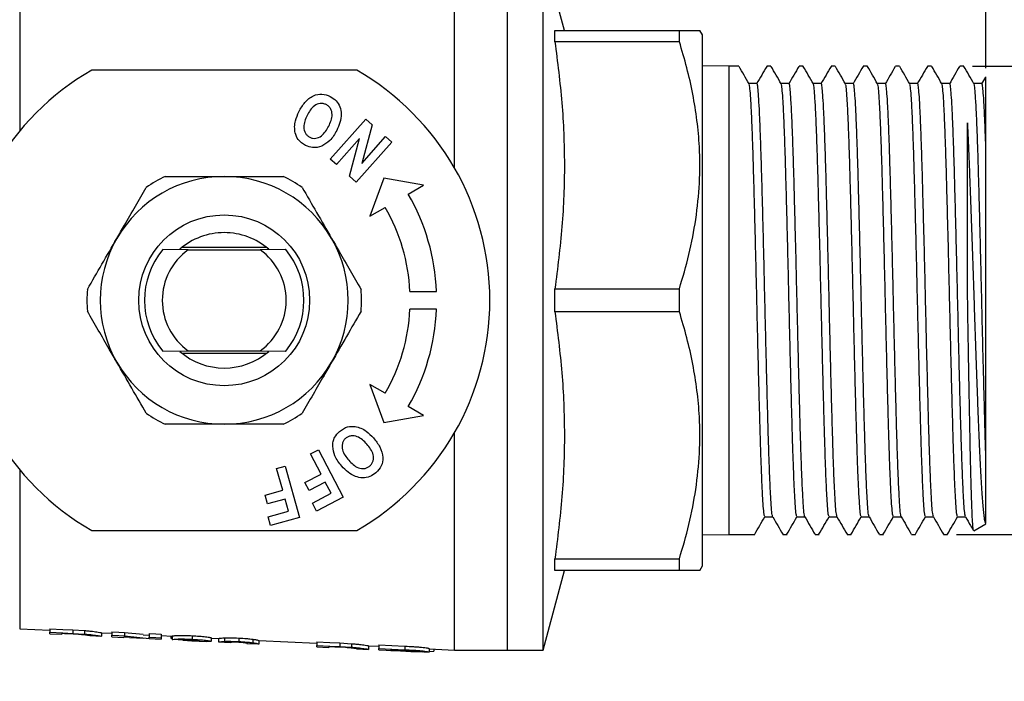
# Model space of a CAD drawing. Units: millimetres. Extents: x 54 to 249, y 39 to 189.
# Drawn here: x 145 to 200, y 129 to 166 of the extents above; entities that cross this region are included whole.
import ezdxf

# ---------------------------------------------------------------- set-up
doc = ezdxf.new("R2010")
doc.units = ezdxf.units.MM
doc.layers.add('DIMENSIONS', color=7, linetype='Continuous')
doc.styles.add('SLDTEXTSTYLE0', font='TXT', dxfattribs={"width": 0.7})
doc.dimstyles.new('SLDDIMSTYLE0', dxfattribs={"dimtxt": 4.701822, "dimasz": 2.116667, "dimexe": 0, "dimexo": 0.0625, "dimgap": 1.175456, "dimtad": 0, "dimtih": 1, "dimtoh": 1, "dimdec": 0, "dimrnd": 1e-09, "dimzin": 12, "dimdsep": 46, "dimtxsty": 'SLDTEXTSTYLE0', "dimsah": 1, "dimcen": 0.09, "dimadec": 0, "dimazin": 3, "dimtfac": 1, "dimtdec": 0, "dimtofl": 0, "dimtmove": 0, "dimatfit": 3, "dimfxl": 0, "dimfrac": 2, "dimtolj": 1, "dimtzin": 12, "dimarcsym": 0})
doc.dimstyles.new('SLDDIMSTYLE1', dxfattribs={"dimtxt": 4.701822, "dimasz": 2.116667, "dimexe": 0, "dimexo": 0.0625, "dimgap": 1.175456, "dimtad": 0, "dimtih": 1, "dimtoh": 1, "dimdec": 1, "dimrnd": 1e-09, "dimzin": 12, "dimdsep": 46, "dimtxsty": 'SLDTEXTSTYLE0', "dimsah": 1, "dimcen": 0.09, "dimadec": 0, "dimazin": 3, "dimtfac": 1, "dimtdec": 1, "dimtofl": 0, "dimtmove": 0, "dimatfit": 3, "dimfxl": 0, "dimfrac": 2, "dimtolj": 1, "dimtzin": 12, "dimarcsym": 0})

# ---------------------------------------------------------------- blocks, each defined once
blk = doc.blocks.new('_D_2')
at = {"layer": 'DIMENSIONS'}
for p, q in [((198.454, 163.779), (230.484, 163.779)), ((230.484, 163.779), (230.484, 153.433)), ((230.484, 137.339), (230.484, 147.685)), ((197.546, 137.339), (230.484, 137.339))]:
    blk.add_line(p, q, dxfattribs=at)
for points in [[(230.484, 163.779), (229.76, 159.077), (231.207, 159.077)], [(230.484, 137.339), (231.207, 142.041), (229.76, 142.041)]]:
    blk.add_solid(points, dxfattribs=at)
at = {"layer": 'DIMENSIONS', "insert": (210.587, 152.46), "char_height": 3.70417, "attachment_point": 1, "style": 'SLDTEXTSTYLE0'}
blk.add_mtext('R 3/4" BSP MALE', dxfattribs=at)
blk = doc.blocks.new('_D_5')
at = {"layer": 'DIMENSIONS'}
for p, q in [((96.798, 165.389), (96.798, 184.309)), ((96.798, 184.309), (142.188, 184.309)), ((199.198, 184.309), (153.808, 184.309)), ((199.198, 163.678), (199.198, 184.309))]:
    blk.add_line(p, q, dxfattribs=at)
for points in [[(96.798, 184.309), (101.5, 183.586), (101.5, 185.033)], [(199.198, 184.309), (194.496, 185.033), (194.496, 183.586)]]:
    blk.add_solid(points, dxfattribs=at)
at = {"layer": 'DIMENSIONS', "char_height": 3.7042, "attachment_point": 1, "style": 'SLDTEXTSTYLE0'}
for s, insert in [('102', (143.882, 189.084)), ('NOM', (142.188, 183.336))]:
    blk.add_mtext(s, dxfattribs=dict(at, insert=insert))

msp = doc.modelspace()

# ---------------------------------------------------------------- linework, layer by layer
at = {"color": 7, "linetype": 'Continuous', "lineweight": 25}
for p, q in [((169.198, 158.043), (169.198, 170.309)), ((172.198, 130.809), (172.198, 170.309)), ((175.404, 165.809), (174.198, 170.309)), ((174.198, 130.809), (174.198, 170.309)), ((174.868, 165.166), (174.868, 165.809)), ((174.868, 165.809), (181.899, 165.809)), ((181.899, 165.166), (181.899, 165.809)), ((183.198, 165.559), (183.054, 165.809)), ((181.899, 165.166), (174.868, 165.166)), ((183.198, 135.559), (183.198, 165.559)), ((163.682, 163.559), (148.715, 163.559)), ((184.698, 163.779), (183.198, 163.805)), ((185.254, 163.779), (184.698, 163.779)), ((184.698, 163.779), (184.698, 137.339)), ((187.068, 163.779), (186.841, 163.779)), ((188.882, 163.779), (188.655, 163.779)), ((190.696, 163.779), (190.47, 163.779)), ((192.511, 163.779), (192.284, 163.779)), ((194.325, 163.779), (194.098, 163.779)), ((196.139, 163.779), (195.913, 163.779)), ((197.954, 163.779), (197.727, 163.779)), ((199.181, 163.166), (198.962, 162.787)), ((199.198, 163.178), (199.196, 163.175)), ((186.274, 162.797), (185.827, 162.797)), ((188.089, 162.797), (187.641, 162.797)), ((189.903, 162.797), (189.455, 162.797)), ((191.717, 162.797), (191.27, 162.797)), ((193.532, 162.797), (193.084, 162.797)), ((195.346, 162.797), (194.898, 162.797)), ((197.16, 162.797), (196.712, 162.797)), ((198.974, 162.797), (198.527, 162.797)), ((162.181, 158.541), (164.186, 160.8)), ((164.186, 160.8), (164.55, 160.478)), ((164.55, 160.478), (163.97, 158.296)), ((198.159, 151.562), (198.159, 160.586)), ((163.837, 159.706), (162.529, 158.233)), ((163.276, 157.57), (163.837, 159.706)), ((163.97, 158.296), (165.308, 159.804)), ((165.308, 159.804), (165.656, 159.496)), ((165.656, 159.496), (163.651, 157.237)), ((162.529, 158.233), (162.181, 158.541)), ((163.651, 157.237), (163.276, 157.57)), ((165.207, 157.456), (164.425, 155.309)), ((167.457, 157.059), (165.207, 157.456)), ((166.591, 156.559), (167.457, 157.059)), ((164.425, 155.309), (165.291, 155.809)), ((153.827, 153.559), (158.569, 153.559)), ((154.167, 153.409), (152.726, 153.422)), ((154.167, 153.409), (158.23, 153.409)), ((159.67, 153.422), (158.23, 153.409)), ((166.686, 151.059), (168.188, 151.059)), ((174.868, 149.916), (174.868, 151.202)), ((174.868, 151.202), (181.899, 151.202)), ((181.899, 149.916), (181.899, 151.202)), ((168.188, 150.059), (166.686, 150.059)), ((181.899, 149.916), (174.868, 149.916)), ((152.726, 147.696), (154.167, 147.709)), ((158.569, 147.559), (153.827, 147.559)), ((154.167, 147.709), (158.23, 147.709)), ((158.23, 147.709), (159.67, 147.696)), ((164.425, 145.809), (165.207, 143.663)), ((165.291, 145.309), (164.425, 145.809)), ((167.457, 144.059), (166.591, 144.559)), ((165.207, 143.663), (167.457, 144.059)), ((169.198, 130.809), (169.198, 143.076)), ((161.075, 141.888), (161.517, 142.119)), ((161.67, 140.75), (161.075, 141.888)), ((161.517, 142.119), (162.917, 139.441)), ((159.157, 141.06), (159.636, 141.194)), ((159.501, 139.828), (159.157, 141.06)), ((159.636, 141.194), (160.446, 138.293)), ((160.751, 140.27), (161.67, 140.75)), ((160.988, 139.817), (160.751, 140.27)), ((161.906, 140.297), (160.988, 139.817)), ((162.238, 139.664), (161.906, 140.297)), ((158.506, 139.55), (159.501, 139.828)), ((158.643, 139.059), (158.506, 139.55)), ((161.175, 139.108), (162.238, 139.664)), ((159.638, 139.337), (158.643, 139.059)), ((159.83, 138.65), (159.638, 139.337)), ((161.412, 138.655), (161.175, 139.108)), ((162.917, 139.441), (161.412, 138.655)), ((158.679, 138.329), (159.83, 138.65)), ((158.816, 137.838), (158.679, 138.329)), ((160.446, 138.293), (158.816, 137.838)), ((186.721, 138.324), (187.174, 138.324)), ((188.536, 138.324), (188.988, 138.324)), ((190.35, 138.324), (190.802, 138.324)), ((192.164, 138.324), (192.616, 138.324)), ((193.979, 138.324), (194.431, 138.324)), ((195.793, 138.324), (196.245, 138.324)), ((197.607, 138.324), (198.059, 138.324)), ((198.52, 137.548), (199.198, 137.939)), ((148.715, 137.559), (163.682, 137.559)), ((183.198, 137.313), (184.698, 137.339)), ((184.698, 137.339), (186.161, 137.339)), ((187.748, 137.339), (187.975, 137.339)), ((189.563, 137.339), (189.789, 137.339)), ((191.377, 137.339), (191.604, 137.339)), ((193.191, 137.339), (193.418, 137.339)), ((195.005, 137.339), (195.232, 137.339)), ((196.82, 137.339), (197.046, 137.339)), ((174.868, 135.309), (174.868, 135.952)), ((174.868, 135.952), (181.899, 135.952)), ((181.899, 135.309), (181.899, 135.952)), ((174.198, 130.809), (175.404, 135.309)), ((181.899, 135.309), (174.868, 135.309)), ((183.054, 135.309), (183.198, 135.559)), ((144.649, 132.013), (146.357, 131.929)), ((146.357, 132.011), (146.357, 131.811)), ((146.357, 131.729), (146.357, 131.811)), ((147.641, 131.948), (148.303, 131.909)), ((147.641, 131.948), (147.641, 131.748)), ((148.303, 131.909), (148.303, 131.709)), ((149.271, 131.786), (149.857, 131.757)), ((149.274, 131.786), (149.274, 131.586)), ((149.857, 131.839), (149.857, 131.639)), ((150.56, 131.804), (151.63, 131.696)), ((150.56, 131.804), (150.56, 131.604)), ((146.357, 131.729), (147.03, 131.696)), ((147.03, 131.732), (147.03, 131.696)), ((147.972, 131.684), (147.363, 131.716)), ((147.641, 131.748), (148.303, 131.709)), ((148.601, 131.619), (149.275, 131.586)), ((149.857, 131.557), (149.857, 131.639)), ((149.857, 131.557), (150.53, 131.524)), ((150.844, 131.533), (150.53, 131.531)), ((150.53, 131.531), (150.53, 131.524)), ((150.56, 131.604), (151.966, 131.462)), ((150.843, 131.509), (151.629, 131.471)), ((151.629, 131.671), (151.966, 131.654)), ((151.966, 131.735), (151.966, 131.535)), ((151.966, 131.454), (151.966, 131.535)), ((151.966, 131.454), (152.639, 131.421)), ((152.639, 131.702), (152.639, 131.502)), ((152.639, 131.621), (153.267, 131.59)), ((152.639, 131.502), (152.639, 131.421)), ((153.178, 131.595), (153.178, 131.476)), ((153.178, 131.476), (153.267, 131.443)), ((153.267, 131.603), (153.267, 131.403)), ((153.941, 131.368), (153.267, 131.403)), ((153.862, 131.372), (154.124, 131.35)), ((154.124, 131.35), (154.66, 131.324)), ((154.373, 131.336), (155.175, 131.297)), ((154.392, 131.616), (154.392, 131.416)), ((155.466, 131.499), (155.466, 131.299)), ((155.466, 131.482), (155.871, 131.463)), ((155.869, 131.263), (156.544, 131.23)), ((155.87, 131.463), (155.87, 131.263)), ((156.216, 131.497), (156.216, 131.297)), ((157.014, 131.487), (157.014, 131.287)), ((157.815, 131.418), (157.815, 131.218)), ((158.157, 131.351), (161.434, 131.19)), ((158.158, 131.35), (158.158, 131.15)), ((161.434, 131.269), (161.434, 131.069)), ((157.484, 131.184), (158.162, 131.15)), ((161.434, 130.99), (161.434, 131.069)), ((161.434, 130.99), (162.107, 130.957)), ((162.107, 130.992), (162.107, 130.957)), ((163.049, 130.944), (162.44, 130.976)), ((162.718, 131.206), (163.38, 131.167)), ((162.718, 131.206), (162.718, 131.006)), ((162.718, 131.006), (163.38, 130.967)), ((163.38, 131.167), (163.38, 130.967)), ((163.678, 130.88), (164.352, 130.847)), ((164.348, 131.047), (164.934, 131.018)), ((164.351, 131.047), (164.351, 130.847)), ((164.934, 131.097), (166.403, 131.025)), ((164.934, 131.097), (164.934, 130.897)), ((164.934, 130.897), (166.403, 130.825)), ((164.934, 130.818), (164.934, 130.897)), ((164.934, 130.818), (167.386, 130.698)), ((165.607, 130.82), (165.607, 130.788)), ((166.714, 130.765), (166.179, 130.792)), ((166.403, 131.025), (166.403, 130.825)), ((167.761, 130.895), (167.761, 130.695)), ((167.761, 130.88), (169.198, 130.809)), ((167.761, 130.726), (168.03, 130.744)), ((168.03, 130.867), (168.03, 130.744)), ((169.198, 130.809), (172.198, 130.809)), ((172.198, 130.809), (174.198, 130.809))]:
    msp.add_line(p, q, dxfattribs=at)
at = {"color": 8, "linetype": 'Continuous', "lineweight": 25}
for p, q in [((144.649, 169.106), (144.649, 160.131)), ((144.649, 140.987), (144.649, 132.013)), ((166.149, 130.793), (166.149, 130.761))]:
    msp.add_line(p, q, dxfattribs=at)
at = {"color": 7, "linetype": 'Continuous', "lineweight": 25, "flags": 128}
for points in [[(146.357, 132.011), (147.076, 131.976), (147.641, 131.948)], [(146.357, 131.811), (147.076, 131.776), (147.641, 131.748)], [(149.857, 131.839), (150.251, 131.82), (150.56, 131.804)], [(147.363, 131.716), (147.177, 131.725), (147.03, 131.732)], [(149.857, 131.639), (150.251, 131.62), (150.56, 131.604)], [(151.966, 131.735), (152.343, 131.717), (152.639, 131.702)], [(151.966, 131.535), (152.343, 131.517), (152.639, 131.502)], [(161.434, 131.269), (162.153, 131.234), (162.718, 131.206)], [(161.434, 131.069), (162.153, 131.034), (162.718, 131.006)], [(162.44, 130.976), (162.254, 130.985), (162.107, 130.992)], [(166.179, 130.792), (165.859, 130.808), (165.607, 130.82)], [(165.607, 130.788), (165.911, 130.773), (166.149, 130.761)]]:
    msp.add_lwpolyline(points, dxfattribs=at)
at = {"color": 7, "linetype": 'Continuous', "lineweight": 25}
msp.add_circle((156.198, 150.559), 4.824, dxfattribs=at)
for radius, start, end in [(15, 119.9264, 240.0736), (15, 299.9264, 60.0736), (7, 90, 150), (7.75, 115.4146, 124.5854), (7, 30, 90), (7.75, 55.4146, 64.5854), (12, 2.388, 30), (10.5, 2.7294, 30), (7, 150, 210), (3.824, 90, 131.0275), (3.824, 48.9725, 90), (7, 330, 30), (4.5, 140.4923, 219.5077), (3.5, 125.4832, 234.5168), (4.5, 140.2753, 140.4923), (3.5, 305.4832, 54.5168), (4.5, 39.5077, 39.7247), (4.5, 320.4923, 39.5077), (7.75, 175.4146, 184.5854), (7.75, 355.4146, 4.5854), (10.5, 330, 357.2706), (12, 330, 357.612), (4.5, 219.5077, 219.7247), (3.824, 228.9725, 311.0275), (4.5, 320.2753, 320.4923), (7, 210, 270), (7, 270, 330), (7.75, 235.4146, 244.5854), (7.75, 295.4146, 304.5854)]:
    msp.add_arc((156.198, 150.559), radius, start, end, dxfattribs=at)
for points, knots in [([(181.899, 165.809), (182.03, 165.809), (182.346, 165.809), (182.725, 165.809), (183.004, 165.809), (183.034, 165.809), (183.048, 165.809)], [0, 0, 0, 0, 0.191906, 0.464243, 0.737927, 1, 1, 1, 1]), ([(174.868, 165.166), (175.016, 164.018), (175.312, 161.717), (175.448, 158.228), (175.319, 154.714), (175.019, 152.374), (174.868, 151.202)], [0, 0, 0, 0, 0.24748, 0.495852, 0.747388, 1, 1, 1, 1]), ([(181.899, 151.202), (182.089, 151.851), (182.467, 153.148), (182.854, 155.145), (183.062, 157.176), (183.062, 159.046), (182.91, 160.725), (182.669, 162.214), (182.335, 163.697), (182.045, 164.677), (181.899, 165.166)], [0, 0, 0, 0, 0.14186, 0.28368, 0.428812, 0.573927, 0.67976, 0.785604, 0.892796, 1, 1, 1, 1]), ([(185.833, 162.786), (185.738, 162.95), (185.549, 163.278), (185.36, 163.605), (185.265, 163.769)], [0, 0, 0, 0, 0.499989, 1, 1, 1, 1]), ([(186.83, 163.77), (186.736, 163.607), (186.546, 163.279), (186.357, 162.951), (186.262, 162.788)], [0, 0, 0, 0, 0.500013, 1, 1, 1, 1]), ([(187.647, 162.786), (187.553, 162.95), (187.363, 163.278), (187.174, 163.605), (187.079, 163.769)], [0, 0, 0, 0, 0.499989, 1, 1, 1, 1]), ([(188.645, 163.77), (188.55, 163.607), (188.361, 163.279), (188.171, 162.951), (188.077, 162.788)], [0, 0, 0, 0, 0.500011, 1, 1, 1, 1]), ([(189.462, 162.786), (189.367, 162.95), (189.178, 163.278), (188.988, 163.605), (188.894, 163.769)], [0, 0, 0, 0, 0.499989, 1, 1, 1, 1]), ([(190.462, 163.774), (190.367, 163.611), (190.178, 163.283), (189.989, 162.955), (189.894, 162.792)], [0, 0, 0, 0, 0.50001, 1, 1, 1, 1]), ([(191.276, 162.786), (191.181, 162.95), (190.992, 163.278), (190.803, 163.605), (190.708, 163.769)], [0, 0, 0, 0, 0.499989, 1, 1, 1, 1]), ([(192.272, 163.769), (192.178, 163.605), (191.988, 163.277), (191.799, 162.95), (191.704, 162.786)], [0, 0, 0, 0, 0.500013, 1, 1, 1, 1]), ([(193.09, 162.786), (192.995, 162.95), (192.806, 163.278), (192.617, 163.605), (192.522, 163.769)], [0, 0, 0, 0, 0.499989, 1, 1, 1, 1]), ([(194.085, 163.766), (193.99, 163.602), (193.801, 163.274), (193.612, 162.947), (193.517, 162.783)], [0, 0, 0, 0, 0.50001, 1, 1, 1, 1]), ([(194.904, 162.786), (194.81, 162.95), (194.62, 163.278), (194.431, 163.605), (194.337, 163.769)], [0, 0, 0, 0, 0.499989, 1, 1, 1, 1]), ([(195.902, 163.77), (195.807, 163.606), (195.618, 163.279), (195.428, 162.951), (195.334, 162.787)], [0, 0, 0, 0, 0.50001, 1, 1, 1, 1]), ([(196.719, 162.786), (196.624, 162.95), (196.435, 163.278), (196.245, 163.605), (196.151, 163.769)], [0, 0, 0, 0, 0.499989, 1, 1, 1, 1]), ([(197.715, 163.768), (197.62, 163.605), (197.431, 163.277), (197.242, 162.949), (197.147, 162.786)], [0, 0, 0, 0, 0.500011, 1, 1, 1, 1]), ([(198.533, 162.786), (198.438, 162.95), (198.249, 163.278), (198.06, 163.605), (197.965, 163.769)], [0, 0, 0, 0, 0.499989, 1, 1, 1, 1]), ([(199.198, 159.311), (199.198, 159.589), (199.198, 160.149), (199.198, 161.06), (199.198, 161.799), (199.198, 162.355), (199.198, 162.738), (199.198, 163.051), (199.198, 163.136), (199.198, 163.178)], [0, 0, 0, 0, 0.12447, 0.250103, 0.465745, 0.576779, 0.687818, 0.842833, 1, 1, 1, 1]), ([(186.718, 138.357), (186.709, 138.37), (186.684, 138.402), (186.647, 138.756), (186.606, 139.368), (186.566, 140.16), (186.53, 141.043), (186.5, 141.892), (186.473, 142.756), (186.443, 143.803), (186.407, 145.15), (186.363, 146.831), (186.32, 148.593), (186.278, 150.388), (186.237, 152.186), (186.193, 153.956), (186.15, 155.656), (186.107, 157.238), (186.067, 158.673), (186.024, 159.938), (185.98, 161.003), (185.937, 161.84), (185.896, 162.418), (185.861, 162.731), (185.84, 162.747), (185.833, 162.753)], [0, 0, 0, 0, 0.032459, 0.080312, 0.127817, 0.175972, 0.212054, 0.248029, 0.276672, 0.305032, 0.352832, 0.401135, 0.449418, 0.497157, 0.544745, 0.592964, 0.641304, 0.689239, 0.736705, 0.784801, 0.833161, 0.881256, 0.92872, 0.976657, 1, 1, 1, 1]), ([(187.172, 138.361), (187.164, 138.366), (187.142, 138.381), (187.106, 138.697), (187.065, 139.275), (187.022, 140.11), (186.978, 141.174), (186.935, 142.438), (186.895, 143.872), (186.852, 145.453), (186.809, 147.153), (186.765, 148.923), (186.724, 150.721), (186.682, 152.516), (186.639, 154.278), (186.596, 155.959), (186.553, 157.515), (186.512, 158.92), (186.469, 160.151), (186.426, 161.176), (186.383, 161.968), (186.342, 162.501), (186.306, 162.779), (186.283, 162.768), (186.274, 162.764)], [0, 0, 0, 0, 0.026229, 0.073527, 0.120355, 0.167803, 0.215515, 0.26297, 0.309801, 0.357091, 0.404783, 0.452358, 0.499313, 0.546408, 0.594042, 0.6417, 0.688864, 0.735764, 0.783304, 0.831007, 0.878353, 0.925169, 0.972577, 1, 1, 1, 1]), ([(188.533, 138.357), (188.523, 138.37), (188.499, 138.402), (188.461, 138.756), (188.42, 139.368), (188.381, 140.16), (188.345, 141.043), (188.315, 141.892), (188.287, 142.756), (188.257, 143.803), (188.221, 145.15), (188.177, 146.831), (188.134, 148.593), (188.092, 150.388), (188.051, 152.186), (188.008, 153.956), (187.964, 155.656), (187.922, 157.238), (187.881, 158.673), (187.838, 159.938), (187.795, 161.003), (187.752, 161.84), (187.711, 162.418), (187.676, 162.731), (187.654, 162.747), (187.647, 162.753)], [0, 0, 0, 0, 0.032459, 0.080312, 0.127817, 0.175972, 0.212054, 0.248029, 0.276672, 0.305032, 0.352832, 0.401135, 0.449418, 0.497157, 0.544745, 0.592964, 0.641304, 0.689239, 0.736705, 0.784801, 0.833161, 0.881256, 0.92872, 0.976657, 1, 1, 1, 1]), ([(188.983, 138.351), (188.981, 138.349), (188.964, 138.337), (188.933, 138.572), (188.892, 139.062), (188.85, 139.825), (188.806, 140.818), (188.763, 142.024), (188.722, 143.408), (188.68, 144.945), (188.637, 146.612), (188.593, 148.366), (188.551, 150.159), (188.51, 151.958), (188.467, 153.734), (188.423, 155.446), (188.381, 157.044), (188.34, 158.499), (188.297, 159.787), (188.254, 160.88), (188.21, 161.746), (188.169, 162.362), (188.129, 162.736), (188.102, 162.768), (188.089, 162.784)], [0, 0, 0, 0, 0.008172, 0.055802, 0.102796, 0.150209, 0.198047, 0.245792, 0.292929, 0.340141, 0.387916, 0.435737, 0.483085, 0.530114, 0.577788, 0.625648, 0.673173, 0.720138, 0.767673, 0.815535, 0.8632, 0.910222, 0.957582, 1, 1, 1, 1]), ([(190.347, 138.357), (190.337, 138.37), (190.313, 138.402), (190.275, 138.756), (190.235, 139.368), (190.195, 140.16), (190.159, 141.043), (190.129, 141.892), (190.102, 142.756), (190.072, 143.803), (190.035, 145.15), (189.992, 146.831), (189.948, 148.593), (189.907, 150.388), (189.865, 152.186), (189.822, 153.956), (189.779, 155.656), (189.736, 157.238), (189.695, 158.673), (189.652, 159.938), (189.609, 161.003), (189.566, 161.84), (189.525, 162.418), (189.49, 162.731), (189.468, 162.747), (189.461, 162.753)], [0, 0, 0, 0, 0.032459, 0.080312, 0.127817, 0.175972, 0.212054, 0.248029, 0.276672, 0.305032, 0.352832, 0.401135, 0.449418, 0.497157, 0.544745, 0.592964, 0.641304, 0.689239, 0.736705, 0.784801, 0.833161, 0.881256, 0.92872, 0.976657, 1, 1, 1, 1]), ([(190.798, 138.346), (190.786, 138.38), (190.759, 138.453), (190.719, 138.885), (190.677, 139.56), (190.634, 140.484), (190.591, 141.628), (190.548, 142.959), (190.507, 144.451), (190.464, 146.08), (190.421, 147.813), (190.378, 149.597), (190.337, 151.397), (190.295, 153.183), (190.251, 154.922), (190.208, 156.559), (190.167, 158.062), (190.125, 159.404), (190.081, 160.563), (190.038, 161.5), (189.996, 162.203), (189.955, 162.633), (189.923, 162.822), (189.906, 162.782), (189.903, 162.776)], [0, 0, 0, 0, 0.041644, 0.088783, 0.135927, 0.183656, 0.231454, 0.2788, 0.32578, 0.373401, 0.421232, 0.46875, 0.515684, 0.563161, 0.610987, 0.658639, 0.70565, 0.752946, 0.800729, 0.84848, 0.895681, 0.942767, 0.990469, 1, 1, 1, 1]), ([(192.161, 138.357), (192.151, 138.37), (192.127, 138.402), (192.09, 138.756), (192.049, 139.368), (192.009, 140.16), (191.973, 141.043), (191.943, 141.892), (191.916, 142.756), (191.886, 143.803), (191.849, 145.15), (191.806, 146.831), (191.763, 148.593), (191.721, 150.388), (191.68, 152.186), (191.636, 153.956), (191.593, 155.656), (191.55, 157.238), (191.51, 158.673), (191.467, 159.938), (191.423, 161.003), (191.38, 161.84), (191.339, 162.418), (191.304, 162.731), (191.283, 162.747), (191.276, 162.753)], [0, 0, 0, 0, 0.0324591, 0.0803122, 0.1278166, 0.1759716, 0.2120544, 0.2480294, 0.2766724, 0.3050325, 0.3528321, 0.4011355, 0.4494182, 0.4971571, 0.5447451, 0.5929639, 0.6413042, 0.6892393, 0.7367047, 0.7848011, 0.8331609, 0.8812558, 0.9287204, 0.9766575, 1, 1, 1, 1]), ([(192.612, 138.365), (192.604, 138.374), (192.582, 138.398), (192.546, 138.727), (192.505, 139.32), (192.462, 140.171), (192.419, 141.249), (192.376, 142.525), (192.335, 143.969), (192.292, 145.558), (192.249, 147.264), (192.206, 149.037), (192.164, 150.835), (192.122, 152.629), (192.079, 154.387), (192.036, 156.062), (191.994, 157.609), (191.953, 159.004), (191.909, 160.223), (191.866, 161.233), (191.823, 162.01), (191.782, 162.526), (191.747, 162.787), (191.725, 162.769), (191.717, 162.764)], [0, 0, 0, 0, 0.025963, 0.073379, 0.120383, 0.168024, 0.215897, 0.263479, 0.310458, 0.357948, 0.40581, 0.453522, 0.500595, 0.5479, 0.595713, 0.643516, 0.690791, 0.737888, 0.785614, 0.833472, 0.880939, 0.927923, 0.975526, 1, 1, 1, 1]), ([(193.975, 138.357), (193.966, 138.37), (193.942, 138.402), (193.904, 138.756), (193.863, 139.368), (193.824, 140.16), (193.788, 141.043), (193.757, 141.892), (193.73, 142.756), (193.7, 143.803), (193.664, 145.15), (193.62, 146.831), (193.577, 148.593), (193.535, 150.388), (193.494, 152.186), (193.451, 153.956), (193.407, 155.656), (193.365, 157.238), (193.324, 158.673), (193.281, 159.938), (193.237, 161.003), (193.194, 161.84), (193.154, 162.418), (193.118, 162.731), (193.097, 162.747), (193.09, 162.753)], [0, 0, 0, 0, 0.032459, 0.080312, 0.127817, 0.175972, 0.212054, 0.248029, 0.276672, 0.305032, 0.352832, 0.401135, 0.449418, 0.497157, 0.544745, 0.592964, 0.641304, 0.689239, 0.736705, 0.784801, 0.833161, 0.881256, 0.92872, 0.976657, 1, 1, 1, 1]), ([(194.426, 138.356), (194.422, 138.355), (194.405, 138.347), (194.373, 138.595), (194.332, 139.104), (194.29, 139.881), (194.246, 140.889), (194.203, 142.107), (194.162, 143.501), (194.12, 145.048), (194.077, 146.721), (194.033, 148.479), (193.991, 150.273), (193.95, 152.072), (193.907, 153.845), (193.863, 155.552), (193.821, 157.141), (193.78, 158.586), (193.737, 159.863), (193.694, 160.942), (193.651, 161.793), (193.61, 162.392), (193.57, 162.745), (193.544, 162.767), (193.532, 162.778)], [0, 0, 0, 0, 0.010483, 0.058116, 0.105128, 0.152617, 0.200501, 0.248257, 0.295384, 0.342681, 0.39051, 0.438352, 0.485687, 0.532784, 0.58052, 0.62841, 0.675931, 0.722935, 0.770541, 0.818441, 0.866112, 0.913144, 0.960583, 1, 1, 1, 1]), ([(195.79, 138.357), (195.78, 138.37), (195.756, 138.402), (195.718, 138.756), (195.677, 139.368), (195.638, 140.16), (195.602, 141.043), (195.572, 141.892), (195.544, 142.756), (195.515, 143.803), (195.478, 145.15), (195.435, 146.831), (195.391, 148.593), (195.349, 150.388), (195.308, 152.186), (195.265, 153.956), (195.221, 155.656), (195.179, 157.238), (195.138, 158.673), (195.095, 159.938), (195.052, 161.003), (195.009, 161.84), (194.968, 162.418), (194.933, 162.731), (194.911, 162.747), (194.904, 162.753)], [0, 0, 0, 0, 0.032459, 0.080312, 0.127817, 0.175972, 0.212054, 0.248029, 0.276672, 0.305032, 0.352832, 0.401135, 0.449418, 0.497157, 0.544745, 0.592964, 0.641304, 0.689239, 0.736705, 0.784801, 0.833161, 0.881256, 0.92872, 0.976657, 1, 1, 1, 1]), ([(196.24, 138.346), (196.227, 138.386), (196.199, 138.47), (196.159, 138.92), (196.118, 139.612), (196.074, 140.551), (196.031, 141.707), (195.989, 143.049), (195.948, 144.55), (195.904, 146.187), (195.861, 147.925), (195.818, 149.711), (195.778, 151.511), (195.735, 153.296), (195.691, 155.029), (195.648, 156.659), (195.607, 158.152), (195.565, 159.484), (195.522, 160.629), (195.478, 161.551), (195.437, 162.239), (195.395, 162.651), (195.364, 162.828), (195.348, 162.786), (195.346, 162.782)], [0, 0, 0, 0, 0.04292, 0.090096, 0.137379, 0.185215, 0.233086, 0.280473, 0.327566, 0.375303, 0.423216, 0.470783, 0.517803, 0.565404, 0.613321, 0.661032, 0.708099, 0.755528, 0.803412, 0.851229, 0.898464, 0.945685, 0.993497, 1, 1, 1, 1]), ([(197.604, 138.357), (197.594, 138.37), (197.57, 138.402), (197.533, 138.756), (197.492, 139.368), (197.452, 140.16), (197.416, 141.043), (197.386, 141.892), (197.359, 142.756), (197.329, 143.803), (197.292, 145.15), (197.249, 146.831), (197.206, 148.593), (197.164, 150.388), (197.122, 152.186), (197.079, 153.956), (197.036, 155.656), (196.993, 157.238), (196.952, 158.673), (196.909, 159.938), (196.866, 161.003), (196.823, 161.84), (196.782, 162.418), (196.747, 162.731), (196.726, 162.747), (196.719, 162.753)], [0, 0, 0, 0, 0.032459, 0.080312, 0.127817, 0.175972, 0.212054, 0.248029, 0.276672, 0.305032, 0.352832, 0.401135, 0.449418, 0.497157, 0.544745, 0.592964, 0.641304, 0.689239, 0.736705, 0.784801, 0.833161, 0.881256, 0.92872, 0.976657, 1, 1, 1, 1]), ([(198.056, 138.362), (198.047, 138.375), (198.023, 138.407), (197.986, 138.756), (197.945, 139.367), (197.902, 140.233), (197.859, 141.324), (197.816, 142.612), (197.775, 144.066), (197.732, 145.663), (197.689, 147.375), (197.646, 149.15), (197.605, 150.95), (197.563, 152.742), (197.519, 154.497), (197.476, 156.164), (197.434, 157.702), (197.393, 159.087), (197.349, 160.294), (197.306, 161.289), (197.264, 162.051), (197.223, 162.55), (197.188, 162.794), (197.167, 162.771), (197.16, 162.764)], [0, 0, 0, 0, 0.029867, 0.077197, 0.124181, 0.171809, 0.219636, 0.26714, 0.31407, 0.361557, 0.409382, 0.457023, 0.50402, 0.551329, 0.599114, 0.646855, 0.694037, 0.741136, 0.788843, 0.836648, 0.884029, 0.930987, 0.978579, 1, 1, 1, 1]), ([(199.198, 141.971), (199.19, 142.232), (199.173, 142.753), (199.143, 143.804), (199.107, 145.15), (199.063, 146.831), (199.02, 148.593), (198.978, 150.388), (198.937, 152.186), (198.893, 153.956), (198.85, 155.656), (198.807, 157.238), (198.767, 158.673), (198.724, 159.938), (198.68, 161.003), (198.637, 161.84), (198.596, 162.418), (198.561, 162.731), (198.54, 162.747), (198.533, 162.753)], [0, 0, 0, 0, 0.038091, 0.075805, 0.139371, 0.203607, 0.267815, 0.3313, 0.394584, 0.458707, 0.522992, 0.586738, 0.64986, 0.71382, 0.778131, 0.842089, 0.90521, 0.968958, 1, 1, 1, 1]), ([(199.198, 159.311), (199.191, 159.511), (199.17, 160.124), (199.134, 161.002), (199.091, 161.84), (199.05, 162.422), (199.011, 162.754), (198.985, 162.767), (198.974, 162.773)], [0, 0, 0, 0, 0.092896, 0.284803, 0.475659, 0.664014, 0.854244, 1, 1, 1, 1]), ([(160.414, 161.212), (160.516, 161.394), (160.719, 161.757), (161.179, 162.13), (161.722, 162.26), (162.029, 162.138), (162.183, 162.078)], [0, 0, 0, 0, 0.28115, 0.56099, 0.780137, 1, 1, 1, 1]), ([(162.183, 162.078), (162.3, 162.005), (162.535, 161.86), (162.748, 161.493), (162.826, 161.061), (162.752, 160.599), (162.619, 160.305), (162.552, 160.158)], [0, 0, 0, 0, 0.186453, 0.372719, 0.559306, 0.779411, 1, 1, 1, 1]), ([(161.952, 161.615), (161.899, 161.637), (161.791, 161.682), (161.556, 161.688), (161.28, 161.568), (161.045, 161.306), (160.935, 161.102), (160.88, 161.001)], [0, 0, 0, 0, 0.125228, 0.250324, 0.498932, 0.74911, 1, 1, 1, 1]), ([(162.099, 160.399), (162.147, 160.503), (162.243, 160.712), (162.314, 161.053), (162.246, 161.344), (162.101, 161.526), (162.002, 161.585), (161.952, 161.615)], [0, 0, 0, 0, 0.250895, 0.501095, 0.74963, 0.874747, 1, 1, 1, 1]), ([(160.206, 160.017), (160.189, 160.131), (160.156, 160.361), (160.221, 160.773), (160.341, 161.046), (160.414, 161.212)], [0, 0, 0, 0, 0.279927, 0.560005, 1, 1, 1, 1]), ([(160.88, 161.001), (160.831, 160.896), (160.735, 160.686), (160.67, 160.341), (160.738, 160.05), (160.876, 159.861), (160.975, 159.8), (161.025, 159.77)], [0, 0, 0, 0, 0.250806, 0.500919, 0.749817, 0.874876, 1, 1, 1, 1]), ([(161.025, 159.77), (161.079, 159.748), (161.187, 159.703), (161.423, 159.706), (161.698, 159.83), (161.932, 160.094), (162.043, 160.297), (162.099, 160.399)], [0, 0, 0, 0, 0.125157, 0.250248, 0.499041, 0.749204, 1, 1, 1, 1]), ([(162.552, 160.158), (162.436, 159.95), (162.23, 159.579), (161.868, 159.361), (161.709, 159.266)], [0, 0, 0, 0, 0.560582, 1, 1, 1, 1]), ([(198.159, 160.586), (198.172, 160.316), (198.198, 159.775), (198.236, 158.895), (198.271, 157.982), (198.307, 157.035), (198.344, 156.033), (198.382, 154.995), (198.419, 153.935), (198.456, 152.857), (198.493, 151.75), (198.529, 150.64), (198.564, 149.54), (198.601, 148.452), (198.639, 147.368), (198.676, 146.316), (198.713, 145.308), (198.75, 144.346), (198.787, 143.418), (198.822, 142.544), (198.859, 141.737), (198.896, 140.997), (198.933, 140.32), (198.971, 139.724), (199.008, 139.211), (199.044, 138.782), (199.08, 138.434), (199.118, 138.169), (199.157, 137.989), (199.184, 137.96), (199.198, 137.945)], [0, 0, 0, 0, 0.0379919, 0.0762887, 0.1113575, 0.1466694, 0.1827517, 0.2191014, 0.2541146, 0.2893718, 0.3253989, 0.361692, 0.396639, 0.4318344, 0.4678148, 0.5040668, 0.5386002, 0.5733735, 0.6089037, 0.6446961, 0.6792966, 0.7141445, 0.7493757, 0.7851323, 0.8193649, 0.853837, 0.8886805, 0.924036, 0.9618521, 1, 1, 1, 1]), ([(160.793, 159.308), (160.637, 159.405), (160.36, 159.577), (160.253, 159.882), (160.206, 160.017)], [0, 0, 0, 0, 0.559603, 1, 1, 1, 1]), ([(161.709, 159.266), (161.535, 159.216), (161.221, 159.128), (160.924, 159.253), (160.793, 159.308)], [0, 0, 0, 0, 0.5583382, 1, 1, 1, 1]), ([(199.198, 141.971), (199.198, 142.191), (199.198, 142.858), (199.198, 144.107), (199.198, 145.744), (199.198, 147.495), (199.198, 149.385), (199.198, 151.383), (199.198, 153.431), (199.198, 155.397), (199.198, 157.02), (199.198, 158.322), (199.198, 158.981), (199.198, 159.311)], [0, 0, 0, 0, 0.047152, 0.142737, 0.238321, 0.333906, 0.42949, 0.536587, 0.643683, 0.75078, 0.857876, 0.928938, 1, 1, 1, 1]), ([(152.872, 157.559), (153.118, 157.559), (153.784, 157.559), (154.893, 157.559), (155.762, 157.559), (156.198, 157.559)], [0, 0, 0, 0, 0.2250042, 0.6106735, 1, 1, 1, 1]), ([(156.198, 157.559), (156.685, 157.559), (157.806, 157.559), (158.903, 157.559), (159.524, 157.559)], [0, 0, 0, 0, 0.433602, 1, 1, 1, 1]), ([(150.136, 154.059), (150.278, 154.306), (150.629, 154.913), (151.186, 155.878), (151.594, 156.585), (151.799, 156.94)], [0, 0, 0, 0, 0.253817, 0.625415, 1, 1, 1, 1]), ([(160.597, 156.94), (160.869, 156.469), (161.417, 155.52), (161.978, 154.549), (162.26, 154.059)], [0, 0, 0, 0, 0.4965137, 1, 1, 1, 1]), ([(148.473, 151.179), (148.745, 151.65), (149.293, 152.598), (149.854, 153.57), (150.136, 154.059)], [0, 0, 0, 0, 0.496514, 1, 1, 1, 1]), ([(162.26, 154.059), (162.403, 153.813), (162.753, 153.206), (163.311, 152.24), (163.719, 151.534), (163.923, 151.179)], [0, 0, 0, 0, 0.253817, 0.625415, 1, 1, 1, 1]), ([(198.507, 137.555), (198.506, 137.554), (198.497, 137.551), (198.478, 137.687), (198.455, 137.984), (198.435, 138.38), (198.417, 138.804), (198.399, 139.315), (198.38, 139.913), (198.362, 140.587), (198.343, 141.328), (198.325, 142.133), (198.308, 143.009), (198.29, 143.939), (198.271, 144.91), (198.253, 145.918), (198.235, 146.973), (198.212, 148.263), (198.187, 149.799), (198.168, 150.971), (198.159, 151.562)], [0, 0, 0, 0, 0.007471, 0.081336, 0.156288, 0.207014, 0.258123, 0.309583, 0.362151, 0.415101, 0.466465, 0.518186, 0.57103, 0.624259, 0.675714, 0.727523, 0.780449, 0.83376, 0.91614, 1, 1, 1, 1]), ([(150.136, 147.059), (149.994, 147.306), (149.643, 147.913), (149.086, 148.878), (148.678, 149.585), (148.473, 149.94)], [0, 0, 0, 0, 0.253817, 0.625415, 1, 1, 1, 1]), ([(163.923, 149.94), (163.651, 149.469), (163.104, 148.52), (162.543, 147.549), (162.26, 147.059)], [0, 0, 0, 0, 0.496514, 1, 1, 1, 1]), ([(174.868, 149.916), (175.016, 148.768), (175.312, 146.467), (175.448, 142.978), (175.319, 139.464), (175.019, 137.124), (174.868, 135.952)], [0, 0, 0, 0, 0.24748, 0.495852, 0.747388, 1, 1, 1, 1]), ([(181.899, 135.952), (182.089, 136.601), (182.467, 137.898), (182.854, 139.895), (183.062, 141.926), (183.062, 143.796), (182.91, 145.475), (182.669, 146.964), (182.335, 148.447), (182.045, 149.427), (181.899, 149.916)], [0, 0, 0, 0, 0.14186, 0.28368, 0.428812, 0.573927, 0.67976, 0.785604, 0.892796, 1, 1, 1, 1]), ([(151.799, 144.179), (151.527, 144.65), (150.979, 145.598), (150.418, 146.57), (150.136, 147.059)], [0, 0, 0, 0, 0.4965137, 1, 1, 1, 1]), ([(162.26, 147.059), (162.118, 146.813), (161.768, 146.206), (161.21, 145.24), (160.802, 144.534), (160.597, 144.179)], [0, 0, 0, 0, 0.253817, 0.625415, 1, 1, 1, 1]), ([(156.198, 143.559), (155.766, 143.559), (154.898, 143.559), (153.788, 143.559), (153.118, 143.559), (152.872, 143.559)], [0, 0, 0, 0, 0.385507, 0.774996, 1, 1, 1, 1]), ([(159.524, 143.559), (158.903, 143.559), (157.806, 143.559), (156.685, 143.559), (156.198, 143.559)], [0, 0, 0, 0, 0.566398, 1, 1, 1, 1]), ([(162.704, 143.151), (162.852, 143.26), (163.117, 143.454), (163.442, 143.439), (163.585, 143.432)], [0, 0, 0, 0, 0.559601, 1, 1, 1, 1]), ([(162.322, 142.313), (162.325, 142.402), (162.331, 142.58), (162.447, 142.884), (162.607, 143.05), (162.704, 143.151)], [0, 0, 0, 0, 0.280341, 0.56055, 1, 1, 1, 1]), ([(164.25, 142.436), (164.171, 142.52), (164.011, 142.688), (163.714, 142.879), (163.417, 142.925), (163.188, 142.867), (163.095, 142.797), (163.048, 142.761)], [0, 0, 0, 0, 0.250774, 0.500863, 0.749766, 0.874839, 1, 1, 1, 1]), ([(163.585, 143.432), (163.698, 143.405), (163.925, 143.351), (164.286, 143.136), (164.495, 142.921), (164.622, 142.791)], [0, 0, 0, 0, 0.27988, 0.560012, 1, 1, 1, 1]), ([(163.048, 142.761), (163.007, 142.719), (162.925, 142.635), (162.838, 142.414), (162.852, 142.112), (163.01, 141.795), (163.158, 141.615), (163.233, 141.524)], [0, 0, 0, 0, 0.125162, 0.25025, 0.499002, 0.749167, 1, 1, 1, 1]), ([(164.42, 141.205), (164.461, 141.246), (164.544, 141.33), (164.637, 141.547), (164.63, 141.85), (164.472, 142.166), (164.324, 142.346), (164.25, 142.436)], [0, 0, 0, 0, 0.1252431, 0.2504146, 0.4989915, 0.7491473, 1, 1, 1, 1]), ([(164.622, 142.791), (164.754, 142.628), (165.015, 142.302), (165.191, 141.733), (165.108, 141.179), (164.88, 140.938), (164.765, 140.817)], [0, 0, 0, 0, 0.281135, 0.560964, 0.78015, 1, 1, 1, 1]), ([(162.837, 141.193), (162.686, 141.379), (162.418, 141.71), (162.351, 142.129), (162.322, 142.313)], [0, 0, 0, 0, 0.560556, 1, 1, 1, 1]), ([(199.198, 137.945), (199.198, 137.978), (199.198, 138.044), (199.198, 138.254), (199.198, 138.548), (199.198, 138.929), (199.198, 139.39), (199.198, 139.93), (199.198, 140.554), (199.198, 141.233), (199.198, 141.733), (199.198, 141.971)], [0, 0, 0, 0, 0.110102, 0.220966, 0.334236, 0.448342, 0.558213, 0.66888, 0.782065, 0.896121, 1, 1, 1, 1]), ([(163.233, 141.524), (163.312, 141.441), (163.47, 141.273), (163.761, 141.08), (164.058, 141.034), (164.282, 141.1), (164.374, 141.17), (164.42, 141.205)], [0, 0, 0, 0, 0.250839, 0.501016, 0.749639, 0.874736, 1, 1, 1, 1]), ([(164.765, 140.817), (164.654, 140.735), (164.431, 140.57), (164.008, 140.509), (163.576, 140.599), (163.173, 140.842), (162.949, 141.076), (162.837, 141.193)], [0, 0, 0, 0, 0.186454, 0.372712, 0.559316, 0.779418, 1, 1, 1, 1]), ([(186.151, 137.347), (186.245, 137.51), (186.435, 137.837), (186.624, 138.164), (186.718, 138.328)], [0, 0, 0, 0, 0.500003, 1, 1, 1, 1]), ([(187.172, 138.327), (187.267, 138.164), (187.456, 137.836), (187.645, 137.508), (187.74, 137.345)], [0, 0, 0, 0, 0.49999, 1, 1, 1, 1]), ([(187.965, 137.347), (188.06, 137.51), (188.249, 137.837), (188.438, 138.164), (188.533, 138.328)], [0, 0, 0, 0, 0.500003, 1, 1, 1, 1]), ([(188.983, 138.332), (189.078, 138.168), (189.267, 137.84), (189.457, 137.513), (189.551, 137.349)], [0, 0, 0, 0, 0.499987, 1, 1, 1, 1]), ([(189.779, 137.347), (189.874, 137.51), (190.063, 137.837), (190.252, 138.164), (190.347, 138.328)], [0, 0, 0, 0, 0.500003, 1, 1, 1, 1]), ([(190.798, 138.331), (190.893, 138.167), (191.082, 137.839), (191.272, 137.512), (191.366, 137.348)], [0, 0, 0, 0, 0.499989, 1, 1, 1, 1]), ([(191.594, 137.347), (191.688, 137.51), (191.877, 137.837), (192.067, 138.164), (192.161, 138.328)], [0, 0, 0, 0, 0.500003, 1, 1, 1, 1]), ([(192.612, 138.332), (192.706, 138.168), (192.896, 137.841), (193.085, 137.513), (193.18, 137.349)], [0, 0, 0, 0, 0.49999, 1, 1, 1, 1]), ([(193.408, 137.347), (193.503, 137.51), (193.692, 137.837), (193.881, 138.164), (193.975, 138.328)], [0, 0, 0, 0, 0.500003, 1, 1, 1, 1]), ([(194.426, 138.333), (194.52, 138.169), (194.71, 137.842), (194.899, 137.514), (194.994, 137.35)], [0, 0, 0, 0, 0.499988, 1, 1, 1, 1]), ([(195.222, 137.347), (195.317, 137.51), (195.506, 137.837), (195.695, 138.164), (195.79, 138.328)], [0, 0, 0, 0, 0.500003, 1, 1, 1, 1]), ([(196.239, 138.334), (196.334, 138.17), (196.523, 137.842), (196.713, 137.515), (196.807, 137.351)], [0, 0, 0, 0, 0.499991, 1, 1, 1, 1]), ([(197.037, 137.347), (197.131, 137.51), (197.32, 137.837), (197.509, 138.164), (197.604, 138.328)], [0, 0, 0, 0, 0.500003, 1, 1, 1, 1]), ([(198.056, 138.331), (198.15, 138.167), (198.3, 137.908), (198.45, 137.649), (198.505, 137.553)], [0, 0, 0, 0, 0.6320325, 1, 1, 1, 1]), ([(183.046, 135.309), (183.034, 135.309), (183.009, 135.309), (182.736, 135.309), (182.352, 135.309), (182.03, 135.309), (181.899, 135.309)], [0, 0, 0, 0, 0.248014, 0.527245, 0.808092, 1, 1, 1, 1]), ([(148.303, 131.909), (148.386, 131.902), (148.55, 131.888), (148.834, 131.857), (149.105, 131.82), (149.252, 131.79), (149.267, 131.787), (149.274, 131.786)], [0, 0, 0, 0, 0.125766, 0.250271, 0.499227, 0.749015, 1, 1, 1, 1]), ([(148.601, 131.619), (148.599, 131.62), (148.596, 131.621), (148.531, 131.633), (148.419, 131.647), (148.299, 131.66), (148.143, 131.673), (148.029, 131.68), (147.972, 131.684)], [0, 0, 0, 0, 0.250294, 0.4995538, 0.6244076, 0.7495305, 0.8748794, 1, 1, 1, 1]), ([(148.303, 131.709), (148.386, 131.702), (148.551, 131.688), (148.835, 131.657), (149.105, 131.62), (149.252, 131.59), (149.267, 131.587), (149.274, 131.586)], [0, 0, 0, 0, 0.125924, 0.251174, 0.499995, 0.748482, 1, 1, 1, 1]), ([(153.267, 131.603), (153.29, 131.608), (153.324, 131.616), (153.45, 131.626), (153.589, 131.632), (153.767, 131.634), (154.033, 131.631), (154.249, 131.622), (154.392, 131.616)], [0, 0, 0, 0, 0.250498, 0.375849, 0.500396, 0.625858, 0.751366, 1, 1, 1, 1]), ([(153.267, 131.403), (153.29, 131.408), (153.324, 131.416), (153.449, 131.426), (153.585, 131.432), (153.762, 131.434), (154.029, 131.431), (154.246, 131.422), (154.392, 131.416)], [0, 0, 0, 0, 0.2508338, 0.3741824, 0.4979392, 0.6227819, 0.7475876, 1, 1, 1, 1]), ([(154.378, 131.372), (154.313, 131.374), (154.214, 131.379), (154.104, 131.38), (154.016, 131.379), (153.959, 131.374), (153.947, 131.37), (153.941, 131.368)], [0, 0, 0, 0, 0.247433, 0.373092, 0.498541, 0.748501, 1, 1, 1, 1]), ([(154.793, 131.329), (154.79, 131.331), (154.786, 131.335), (154.744, 131.342), (154.695, 131.348), (154.63, 131.355), (154.526, 131.364), (154.437, 131.368), (154.378, 131.372)], [0, 0, 0, 0, 0.249233, 0.374083, 0.499345, 0.624614, 0.749639, 1, 1, 1, 1]), ([(154.392, 131.616), (154.528, 131.608), (154.731, 131.597), (154.982, 131.576), (155.15, 131.558), (155.288, 131.54), (155.431, 131.517), (155.452, 131.506), (155.466, 131.499)], [0, 0, 0, 0, 0.250953, 0.376425, 0.501528, 0.626949, 0.751853, 1, 1, 1, 1]), ([(154.392, 131.416), (154.527, 131.408), (154.729, 131.397), (154.98, 131.376), (155.147, 131.358), (155.287, 131.34), (155.392, 131.323), (155.455, 131.309), (155.463, 131.302), (155.466, 131.299)], [0, 0, 0, 0, 0.249022, 0.373661, 0.498861, 0.624175, 0.749085, 0.874343, 1, 1, 1, 1]), ([(154.66, 131.324), (154.697, 131.324), (154.772, 131.322), (154.786, 131.326), (154.793, 131.329)], [0, 0, 0, 0, 0.502525, 1, 1, 1, 1]), ([(155.466, 131.299), (155.449, 131.294), (155.419, 131.286), (155.25, 131.294), (155.175, 131.297)], [0, 0, 0, 0, 0.552968, 1, 1, 1, 1]), ([(155.87, 131.463), (155.879, 131.465), (155.894, 131.468), (156.017, 131.485), (156.15, 131.493), (156.216, 131.497)], [0, 0, 0, 0, 0.501191, 0.751592, 1, 1, 1, 1]), ([(155.87, 131.263), (155.879, 131.265), (155.894, 131.268), (156.017, 131.285), (156.15, 131.293), (156.216, 131.297)], [0, 0, 0, 0, 0.500329, 0.750194, 1, 1, 1, 1]), ([(156.216, 131.497), (156.268, 131.498), (156.37, 131.502), (156.635, 131.502), (156.862, 131.493), (157.014, 131.487)], [0, 0, 0, 0, 0.250388, 0.49984, 1, 1, 1, 1]), ([(156.216, 131.297), (156.268, 131.298), (156.37, 131.302), (156.635, 131.302), (156.862, 131.293), (157.014, 131.287)], [0, 0, 0, 0, 0.250388, 0.49984, 1, 1, 1, 1]), ([(156.618, 131.244), (156.593, 131.24), (156.543, 131.232), (156.543, 131.23), (156.543, 131.23)], [0, 0, 0, 0, 0.4995556, 1, 1, 1, 1]), ([(157.014, 131.242), (156.967, 131.244), (156.895, 131.247), (156.809, 131.249), (156.732, 131.25), (156.664, 131.248), (156.633, 131.245), (156.618, 131.244)], [0, 0, 0, 0, 0.249019, 0.374402, 0.499661, 0.749169, 1, 1, 1, 1]), ([(157.014, 131.487), (157.167, 131.478), (157.397, 131.465), (157.661, 131.438), (157.763, 131.424), (157.815, 131.418)], [0, 0, 0, 0, 0.49971, 0.749222, 1, 1, 1, 1]), ([(157.014, 131.287), (157.167, 131.278), (157.397, 131.265), (157.661, 131.238), (157.763, 131.224), (157.815, 131.218)], [0, 0, 0, 0, 0.49971, 0.749222, 1, 1, 1, 1]), ([(157.485, 131.183), (157.487, 131.185), (157.49, 131.188), (157.403, 131.206), (157.342, 131.216), (157.264, 131.225), (157.163, 131.234), (157.074, 131.239), (157.014, 131.242)], [0, 0, 0, 0, 0.501177, 0.625982, 0.750731, 0.813013, 0.875376, 1, 1, 1, 1]), ([(157.815, 131.418), (157.881, 131.407), (158.014, 131.387), (158.142, 131.357), (158.152, 131.353), (158.158, 131.35)], [0, 0, 0, 0, 0.248043, 0.49564, 1, 1, 1, 1]), ([(157.815, 131.218), (157.881, 131.207), (158.014, 131.187), (158.142, 131.157), (158.152, 131.153), (158.158, 131.15)], [0, 0, 0, 0, 0.248043, 0.49564, 1, 1, 1, 1]), ([(163.678, 130.88), (163.676, 130.881), (163.673, 130.882), (163.608, 130.894), (163.496, 130.908), (163.376, 130.92), (163.22, 130.933), (163.106, 130.94), (163.049, 130.944)], [0, 0, 0, 0, 0.250294, 0.499554, 0.624408, 0.749531, 0.874879, 1, 1, 1, 1]), ([(163.38, 131.167), (163.463, 131.161), (163.627, 131.147), (163.911, 131.116), (164.182, 131.08), (164.329, 131.051), (164.343, 131.048), (164.351, 131.047)], [0, 0, 0, 0, 0.125761, 0.250268, 0.499234, 0.749014, 1, 1, 1, 1]), ([(163.38, 130.967), (163.463, 130.961), (163.628, 130.947), (163.912, 130.916), (164.182, 130.88), (164.329, 130.851), (164.343, 130.848), (164.351, 130.847)], [0, 0, 0, 0, 0.125924, 0.251173, 0.499992, 0.748481, 1, 1, 1, 1]), ([(166.149, 130.761), (166.348, 130.751), (166.597, 130.739), (166.886, 130.726), (166.986, 130.723), (167.041, 130.722), (167.08, 130.723), (167.085, 130.725), (167.088, 130.727)], [0, 0, 0, 0, 0.502467, 0.62816, 0.751417, 0.813618, 0.875799, 1, 1, 1, 1]), ([(166.403, 131.025), (166.563, 131.016), (166.803, 131.004), (167.12, 130.984), (167.344, 130.966), (167.531, 130.944), (167.663, 130.924), (167.748, 130.906), (167.757, 130.899), (167.761, 130.895)], [0, 0, 0, 0, 0.250472, 0.3757411, 0.5003706, 0.6223667, 0.7499425, 0.8748221, 1, 1, 1, 1]), ([(166.403, 130.825), (166.563, 130.816), (166.803, 130.804), (167.12, 130.784), (167.346, 130.766), (167.532, 130.744), (167.663, 130.724), (167.748, 130.706), (167.757, 130.699), (167.761, 130.695)], [0, 0, 0, 0, 0.250471, 0.375739, 0.500368, 0.625121, 0.749944, 0.874823, 1, 1, 1, 1]), ([(167.088, 130.727), (167.084, 130.729), (167.079, 130.733), (167.034, 130.739), (166.972, 130.746), (166.864, 130.756), (166.764, 130.762), (166.714, 130.765)], [0, 0, 0, 0, 0.248658, 0.3734808, 0.4991157, 0.7490967, 1, 1, 1, 1]), ([(167.761, 130.695), (167.752, 130.691), (167.74, 130.686), (167.637, 130.687), (167.527, 130.691), (167.439, 130.695), (167.386, 130.698), (167.386, 130.698)], [0, 0, 0, 0, 0.397926, 0.598233, 0.798086, 0.998438, 1, 1, 1, 1])]:
    msp.add_open_spline(points, degree=3, knots=knots, dxfattribs=at)

# ---------------------------------------------------------------- dimensions: what is measured, and where the dimension line sits
at = {"layer": 'DIMENSIONS'}
dim = msp.add_linear_dim(base=(199.198, 184.309), p1=(96.798, 164.889), p2=(199.198, 163.178), text='<>\\PNOM', dimstyle='SLDDIMSTYLE0', dxfattribs=at)
dim.commit()
dim.dimension.update_dxf_attribs({"geometry": '_D_5', "text_midpoint": (147.998, 184.309), "dimtype": 160})
dim = msp.add_linear_dim(base=(230.484, 137.339), p1=(197.954, 163.779), p2=(197.046, 137.339), angle=90, text='R 3/4" BSP MALE', dimstyle='SLDDIMSTYLE1', dxfattribs=at)
dim.commit()
dim.dimension.update_dxf_attribs({"geometry": '_D_2', "text_midpoint": (230.484, 150.559), "dimtype": 160})

doc.saveas('drawing.dxf')
